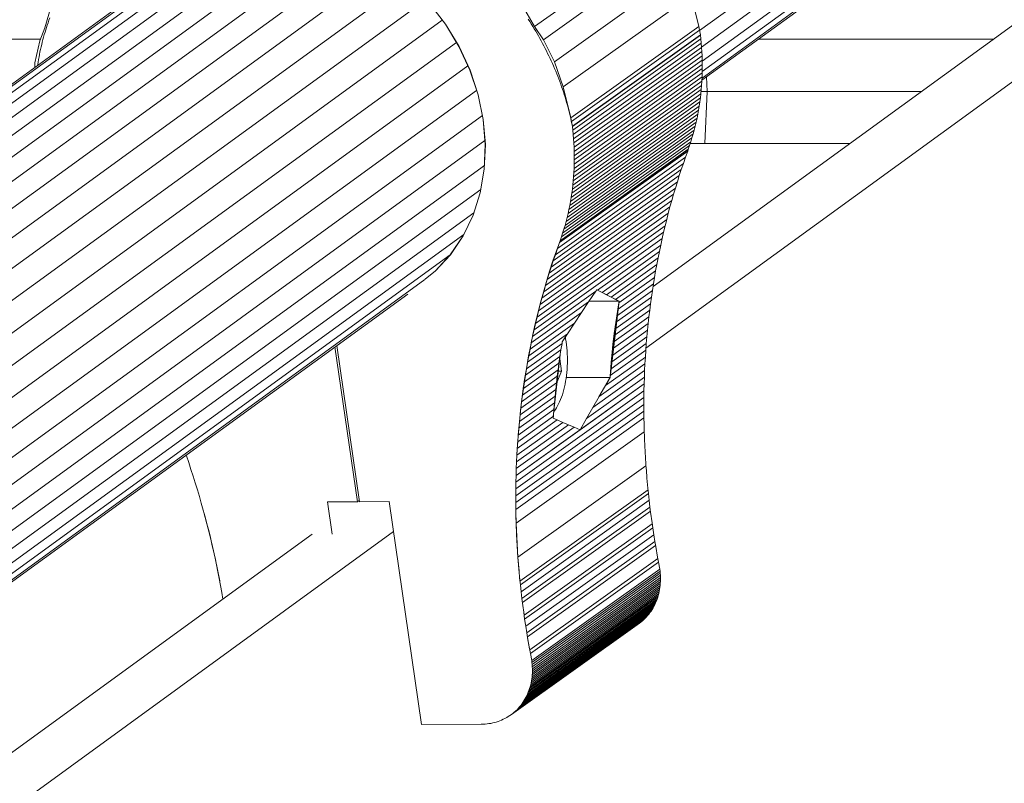
# Model space of a CAD drawing. Extents: x 76 to 11963, y -7594 to 5423.
# Drawn here: x 9155 to 9302, y -2311 to -2197 of the extents above; entities that cross this region are included whole.
import ezdxf

# ---------------------------------------------------------------- set-up
doc = ezdxf.new("R2010")
doc.units = 0
doc.header["$LTSCALE"] = 14.285714
doc.layers.add('mitat', color=7, linetype='Continuous', true_color=0x13a538)
doc.layers.add('valine', color=7, linetype='Continuous')
doc.styles.get("Standard").update_dxf_attribs({"font": 'arial.ttf', "height": 60})
doc.dimstyles.new('oma', dxfattribs={"dimtxt": 60, "dimasz": 100, "dimexe": 20, "dimexo": 20, "dimgap": 30, "dimtad": 0, "dimtih": 1, "dimtoh": 1, "dimdec": 0, "dimzin": 0, "dimdsep": 46, "dimtxsty": 'Standard', "dimcen": 0.09, "dimclrd": 256, "dimadec": 0, "dimazin": 0, "dimtfac": 1, "dimtdec": 0, "dimtofl": 0, "dimtmove": 0, "dimatfit": 3, "dimfxl": 0, "dimtolj": 1, "dimtzin": 0, "dimarcsym": 0})

# ---------------------------------------------------------------- blocks, each defined once
blk = doc.blocks.new('*D526')
at = {"layer": 'Defpoints', "color": 0, "transparency": 16777216}
for p in [(11961.9, 4443.34), (936.89, 407.41), (11961.9, -2424.96)]:
    blk.add_point(p, dxfattribs=at)
at = {"layer": 'mitat', "color": 0, "lineweight": -2, "transparency": 16777216}
for p, q in [((936.89, 427.41), (936.89, 4463.34)), ((11961.9, -2404.96), (11961.9, 4463.34))]:
    blk.add_line(p, q, dxfattribs=at)
at = {"layer": 'mitat', "color": 104, "lineweight": -2, "true_color": 0x13a538, "transparency": 16777216}
for p, q in [((1036.89, 4443.34), (6309.1, 4443.34)), ((11861.9, 4443.34), (6589.7, 4443.34))]:
    blk.add_line(p, q, dxfattribs=at)
at = {"layer": 'mitat', "color": 104, "true_color": 0x13a538, "transparency": 16777216}
for points in [[(1036.89, 4460), (1036.89, 4426.67), (936.89, 4443.34)], [(11861.9, 4460), (11861.9, 4426.67), (11961.9, 4443.34)]]:
    blk.add_solid(points, dxfattribs=at)
at = {"layer": 'mitat', "color": 0, "transparency": 16777216, "insert": (6449.4, 4443.34), "char_height": 60, "attachment_point": 5}
blk.add_mtext('\\A1;11025', dxfattribs=at)
blk = doc.blocks.new('*D528')
at = {"layer": 'Defpoints', "color": 0, "transparency": 16777216}
for p in [(9101.96, 2488.2), (11023.75, 2488.2), (3080.44, -5978.26)]:
    blk.add_point(p, dxfattribs=at)
at = {"layer": 'mitat', "color": 0, "lineweight": -2, "transparency": 16777216}
for p, q in [((9121.96, 2488.2), (11043.75, 2488.2)), ((3100.44, -5978.26), (11043.75, -5978.26))]:
    blk.add_line(p, q, dxfattribs=at)
at = {"layer": 'mitat', "color": 104, "lineweight": -2, "true_color": 0x13a538, "transparency": 16777216}
for p, q in [((11023.75, 2388.2), (11023.75, -1684.39)), ((11023.75, -5878.26), (11023.75, -1805.66))]:
    blk.add_line(p, q, dxfattribs=at)
at = {"layer": 'mitat', "color": 104, "true_color": 0x13a538, "transparency": 16777216}
for points in [[(11007.09, 2388.2), (11040.42, 2388.2), (11023.75, 2488.2)], [(11007.09, -5878.26), (11040.42, -5878.26), (11023.75, -5978.26)]]:
    blk.add_solid(points, dxfattribs=at)
at = {"layer": 'mitat', "color": 0, "transparency": 16777216, "insert": (11023.75, -1745.03), "char_height": 60, "attachment_point": 5}
blk.add_mtext('\\A1;8466', dxfattribs=at)
blk = doc.blocks.new('*D529')
at = {"layer": 'Defpoints', "color": 0, "transparency": 16777216}
for p in [(2637.42, 683.44), (10326.55, -3226.3), (10326.55, -7009.15)]:
    blk.add_point(p, dxfattribs=at)
at = {"layer": 'mitat', "color": 0, "lineweight": -2, "transparency": 16777216}
for p, q in [((2637.42, 663.44), (2637.42, -7029.15)), ((10326.55, -3246.3), (10326.55, -7029.15))]:
    blk.add_line(p, q, dxfattribs=at)
at = {"layer": 'mitat', "color": 104, "lineweight": -2, "true_color": 0x13a538, "transparency": 16777216}
for p, q in [((2737.42, -7009.15), (6362.58, -7009.15)), ((10226.55, -7009.15), (6601.39, -7009.15))]:
    blk.add_line(p, q, dxfattribs=at)
at = {"layer": 'mitat', "color": 104, "true_color": 0x13a538, "transparency": 16777216}
for points in [[(2737.42, -6992.49), (2737.42, -7025.82), (2637.42, -7009.15)], [(10226.55, -6992.49), (10226.55, -7025.82), (10326.55, -7009.15)]]:
    blk.add_solid(points, dxfattribs=at)
at = {"layer": 'mitat', "color": 0, "transparency": 16777216, "insert": (6481.99, -7009.15), "char_height": 60, "attachment_point": 5}
blk.add_mtext('\\A1;7689', dxfattribs=at)

msp = doc.modelspace()

# ---------------------------------------------------------------- linework, layer by layer
at = {"layer": 'valine', "lineweight": 18}
for p, q in [((9256.8, -2198.19), (9619.35, -1934.73)), ((9619.13, -1937.6), (9257.1, -2200.68)), ((9618.7, -1940.07), (9257.2, -2202.77)), ((9257.2, -2204.34), (9618.11, -1942.06)), ((9257.17, -2205.31), (9617.72, -1943.3)), ((9257.15, -2205.64), (9617.58, -1943.72)), ((9248.76, -2245.74), (9605.06, -1986.76)), ((9249.82, -2236.52), (9593.06, -1987.03)), ((9079.68, -2262.9), (9189.09, -2183.4)), ((9080.98, -2264.11), (9192.52, -2183.06)), ((9082.6, -2265.64), (9196.07, -2183.19)), ((9084.52, -2267.46), (9199.65, -2183.8)), ((9182.9, -2185.38), (9078.13, -2261.51)), ((9185.83, -2184.2), (9078.73, -2262.02)), ((9086.71, -2269.54), (9203.2, -2184.89)), ((9232.09, -2197.6), (9251.27, -2183.92)), ((9089.14, -2271.83), (9206.63, -2186.44)), ((9252.58, -2185.88), (9233.4, -2199.57)), ((9177.74, -2188.8), (9077.93, -2261.34)), ((9091.75, -2274.3), (9209.91, -2188.43)), ((9254.25, -2189.18), (9235.07, -2202.86)), ((9094.44, -2276.96), (9212.98, -2190.82)), ((9097.03, -2279.86), (9215.77, -2193.57)), ((9216.33, -2194.15), (9218.73, -2197.25)), ((9216.34, -2194.15), (9218.74, -2197.25)), ((9236.37, -2206.64), (9255.55, -2192.96)), ((9256.67, -2197.57), (9255.55, -2192.96)), ((9158.72, -2197.77), (9159.67, -2194.53)), ((9232.09, -2197.6), (9230.2, -2194.37)), ((9099.39, -2283.01), (9218.25, -2196.64)), ((9159.1, -2197.37), (9159.23, -2197.02)), ((9159.23, -2197.02), (9159.35, -2196.66)), ((9159.35, -2196.66), (9159.48, -2196.31)), ((9231.37, -2196.86), (9231.14, -2196.5)), ((9231.59, -2197.21), (9231.37, -2196.86)), ((9157.98, -2199.73), (9158.72, -2197.77)), ((9158.65, -2198.81), (9158.76, -2198.45)), ((9158.76, -2198.45), (9158.87, -2198.09)), ((9158.87, -2198.09), (9158.98, -2197.73)), ((9158.98, -2197.73), (9159.1, -2197.37)), ((9218.73, -2197.25), (9220.76, -2200.6)), ((9218.73, -2197.25), (9218.73, -2197.25)), ((9218.74, -2197.25), (9220.77, -2200.6)), ((9231.82, -2197.57), (9231.59, -2197.21)), ((9232.03, -2197.93), (9231.82, -2197.57)), ((9232.25, -2198.29), (9232.03, -2197.93)), ((9233.4, -2199.57), (9232.09, -2197.6)), ((9232.46, -2198.65), (9232.25, -2198.29)), ((9232.67, -2199.01), (9232.46, -2198.65)), ((9256.67, -2197.57), (9237.49, -2211.26)), ((9237.61, -2211.82), (9256.79, -2198.14)), ((9256.79, -2198.14), (9256.67, -2197.57)), ((9256.79, -2198.14), (9256.92, -2198.85)), ((9101.52, -2286.33), (9220.37, -2199.96)), ((9158.07, -2199.5), (9128.71, -2199.5)), ((9157.26, -2203.03), (9157.98, -2199.73)), ((9158.26, -2200.28), (9158.35, -2199.91)), ((9158.35, -2199.91), (9158.45, -2199.54)), ((9158.45, -2199.54), (9158.55, -2199.18)), ((9158.55, -2199.18), (9158.65, -2198.81)), ((9232.88, -2199.38), (9232.67, -2199.01)), ((9233.08, -2199.75), (9232.88, -2199.38)), ((9233.28, -2200.11), (9233.08, -2199.75)), ((9233.48, -2200.48), (9233.28, -2200.11)), ((9235.07, -2202.86), (9233.4, -2199.57)), ((9256.92, -2198.85), (9237.74, -2212.53)), ((9256.92, -2198.86), (9237.74, -2212.54)), ((9256.92, -2198.87), (9237.74, -2212.55)), ((9237.81, -2213.11), (9256.98, -2199.42)), ((9237.87, -2213.75), (9257.05, -2200.07)), ((9256.92, -2198.86), (9256.92, -2198.85)), ((9256.92, -2198.85), (9256.92, -2198.86)), ((9256.98, -2199.42), (9256.92, -2198.86)), ((9257.05, -2200.07), (9256.98, -2199.42)), ((9257.05, -2200.07), (9257.1, -2200.71)), ((9265.6, -2199.5), (9300.75, -2199.5)), ((9157.93, -2201.78), (9158, -2201.4)), ((9158, -2201.4), (9158.09, -2201.03)), ((9158.09, -2201.03), (9158.17, -2200.65)), ((9158.17, -2200.65), (9158.26, -2200.28)), ((9220.76, -2200.6), (9220.77, -2200.6)), ((9220.76, -2200.6), (9222.4, -2204.14)), ((9220.77, -2200.6), (9222.41, -2204.14)), ((9233.67, -2200.86), (9233.48, -2200.48)), ((9233.86, -2201.23), (9233.67, -2200.86)), ((9234.04, -2201.61), (9233.86, -2201.23)), ((9257.1, -2200.71), (9237.92, -2214.39)), ((9237.96, -2215.03), (9257.14, -2201.34)), ((9257.14, -2201.34), (9257.1, -2200.71)), ((9257.17, -2201.98), (9257.14, -2201.34)), ((9157.23, -2203.71), (9157.26, -2203.03)), ((9157.66, -2203.29), (9157.72, -2202.91)), ((9157.72, -2202.91), (9157.79, -2202.53)), ((9157.79, -2202.53), (9157.86, -2202.15)), ((9157.86, -2202.15), (9157.93, -2201.78)), ((9234.22, -2201.98), (9234.04, -2201.61)), ((9234.4, -2202.36), (9234.22, -2201.98)), ((9234.58, -2202.74), (9234.4, -2202.36)), ((9234.75, -2203.12), (9234.58, -2202.74)), ((9236.37, -2206.64), (9235.07, -2202.86)), ((9257.17, -2201.98), (9237.99, -2215.67)), ((9238.01, -2216.3), (9257.19, -2202.62)), ((9257.17, -2201.98), (9257.19, -2202.62)), ((9257.19, -2202.62), (9257.2, -2203.26)), ((9103.38, -2289.76), (9222.1, -2203.49)), ((9157.64, -2203.41), (9157.66, -2203.29)), ((9222.41, -2204.13), (9222.4, -2204.14)), ((9222.4, -2204.14), (9223.62, -2207.8)), ((9222.41, -2204.14), (9223.63, -2207.8)), ((9234.92, -2203.5), (9234.75, -2203.12)), ((9235.08, -2203.89), (9234.92, -2203.5)), ((9235.24, -2204.27), (9235.08, -2203.89)), ((9235.4, -2204.66), (9235.24, -2204.27)), ((9238.02, -2216.94), (9257.2, -2203.26)), ((9238.02, -2218.21), (9257.19, -2204.52)), ((9257.2, -2203.89), (9238.03, -2217.57)), ((9257.17, -2205.15), (9257.19, -2204.52)), ((9257.2, -2203.89), (9257.19, -2204.52)), ((9257.2, -2203.89), (9257.2, -2203.26)), ((9235.55, -2205.04), (9235.4, -2204.66)), ((9235.7, -2205.43), (9235.55, -2205.04)), ((9235.84, -2205.82), (9235.7, -2205.43)), ((9235.99, -2206.21), (9235.84, -2205.82)), ((9237.96, -2219.47), (9257.14, -2205.78)), ((9238, -2218.84), (9257.17, -2205.15)), ((9257.1, -2206.41), (9257.14, -2205.78)), ((9257.17, -2205.15), (9257.14, -2205.78)), ((9257.85, -2205.13), (9257.95, -2207.3)), ((9223.4, -2207.15), (9105.07, -2293.15)), ((9236.13, -2206.6), (9235.99, -2206.21)), ((9236.26, -2206.99), (9236.13, -2206.6)), ((9236.39, -2207.39), (9236.26, -2206.99)), ((9237.49, -2211.26), (9236.37, -2206.64)), ((9236.52, -2207.78), (9236.39, -2207.39)), ((9237.87, -2220.72), (9257.05, -2207.03)), ((9237.92, -2220.09), (9257.1, -2206.41)), ((9257.05, -2207.03), (9256.99, -2207.65)), ((9257.03, -2207.3), (9290.03, -2207.3)), ((9257.1, -2206.41), (9257.05, -2207.03)), ((9257.95, -2207.3), (9257.58, -2215.09)), ((9223.62, -2207.8), (9224.39, -2211.53)), ((9223.63, -2207.8), (9223.62, -2207.8)), ((9223.63, -2207.8), (9224.4, -2211.53)), ((9236.64, -2208.17), (9236.52, -2207.78)), ((9236.76, -2208.57), (9236.64, -2208.17)), ((9236.88, -2208.97), (9236.76, -2208.57)), ((9236.99, -2209.36), (9236.88, -2208.97)), ((9256.84, -2208.89), (9237.66, -2222.57)), ((9237.74, -2221.96), (9256.92, -2208.27)), ((9256.99, -2207.65), (9237.81, -2221.34)), ((9256.74, -2209.5), (9256.84, -2208.89)), ((9256.92, -2208.27), (9256.84, -2208.89)), ((9256.99, -2207.65), (9256.92, -2208.27)), ((9237.1, -2209.76), (9236.99, -2209.36)), ((9237.2, -2210.16), (9237.1, -2209.76)), ((9237.3, -2210.55), (9237.2, -2210.16)), ((9237.46, -2223.79), (9256.64, -2210.11)), ((9237.57, -2223.18), (9256.74, -2209.5)), ((9256.53, -2210.71), (9256.64, -2210.11)), ((9256.64, -2210.11), (9256.74, -2209.5)), ((9106.67, -2296.35), (9224.26, -2210.91)), ((9224.39, -2211.53), (9224.4, -2211.53)), ((9224.39, -2211.53), (9224.7, -2215.27)), ((9224.4, -2211.53), (9224.71, -2215.27)), ((9256.27, -2211.91), (9237.1, -2225.6)), ((9237.23, -2225), (9256.41, -2211.32)), ((9237.4, -2210.95), (9237.3, -2210.55)), ((9237.35, -2224.4), (9256.53, -2210.71)), ((9237.49, -2211.35), (9237.4, -2210.95)), ((9237.61, -2211.82), (9237.49, -2211.26)), ((9237.58, -2211.75), (9237.49, -2211.35)), ((9237.66, -2212.15), (9237.58, -2211.75)), ((9237.74, -2212.53), (9237.61, -2211.82)), ((9256.27, -2211.91), (9256.13, -2212.51)), ((9256.27, -2211.91), (9256.41, -2211.32)), ((9256.53, -2210.71), (9256.41, -2211.32)), ((9236.8, -2226.78), (9255.98, -2213.1)), ((9236.95, -2226.19), (9256.13, -2212.51)), ((9237.74, -2212.55), (9237.66, -2212.15)), ((9237.81, -2213.11), (9237.74, -2212.53)), ((9237.74, -2212.54), (9237.81, -2213.11)), ((9237.75, -2212.62), (9237.75, -2212.62)), ((9237.87, -2213.75), (9237.81, -2213.11)), ((9255.82, -2213.68), (9255.98, -2213.1)), ((9256.13, -2212.51), (9255.98, -2213.1)), ((9108.16, -2299.33), (9224.65, -2214.68)), ((9236.28, -2228.52), (9255.46, -2214.84)), ((9236.47, -2227.95), (9255.64, -2214.26)), ((9255.82, -2213.68), (9236.64, -2227.37)), ((9237.92, -2214.39), (9237.87, -2213.75)), ((9237.96, -2215.03), (9237.92, -2214.39)), ((9255.27, -2215.41), (9255.46, -2214.84)), ((9255.46, -2214.84), (9255.64, -2214.26)), ((9255.64, -2214.26), (9255.82, -2213.68)), ((9224.71, -2215.27), (9224.55, -2218.93)), ((9224.7, -2215.27), (9224.55, -2218.93)), ((9224.7, -2215.27), (9224.71, -2215.26)), ((9235.83, -2229.94), (9255.01, -2216.26)), ((9235.89, -2229.66), (9255.07, -2215.98)), ((9255.1, -2216.03), (9235.92, -2229.71)), ((9236.09, -2229.1), (9255.27, -2215.41)), ((9237.99, -2215.67), (9237.96, -2215.03)), ((9238.01, -2216.3), (9237.99, -2215.67)), ((9238.02, -2216.94), (9238.01, -2216.3)), ((9254.68, -2217.17), (9255.01, -2216.26)), ((9255.01, -2216.26), (9255.1, -2216.03)), ((9255.07, -2215.98), (9255.03, -2216.07)), ((9255.05, -2216.06), (9255.07, -2215.98)), ((9255.27, -2215.41), (9255.07, -2215.98)), ((9255.38, -2215.09), (9279.3, -2215.09)), ((9235.5, -2230.85), (9254.68, -2217.17)), ((9238.03, -2217.57), (9238.02, -2216.94)), ((9238.02, -2218.21), (9238.03, -2217.57)), ((9254.36, -2218.08), (9254.68, -2217.17)), ((9109.51, -2302.01), (9224.57, -2218.4)), ((9224.55, -2218.93), (9223.93, -2222.48)), ((9224.55, -2218.93), (9223.94, -2222.48)), ((9224.55, -2218.93), (9224.56, -2218.93)), ((9254.05, -2219), (9234.88, -2232.68)), ((9254.36, -2218.08), (9235.19, -2231.77)), ((9237.96, -2219.47), (9238, -2218.84)), ((9238, -2218.84), (9238.02, -2218.21)), ((9253.75, -2219.92), (9254.05, -2219)), ((9254.05, -2219), (9254.36, -2218.08)), ((9253.75, -2219.92), (9234.57, -2233.61)), ((9237.81, -2221.34), (9237.87, -2220.72)), ((9237.87, -2220.72), (9237.92, -2220.09)), ((9237.92, -2220.09), (9237.96, -2219.47)), ((9253.75, -2219.92), (9253.46, -2220.85)), ((9110.69, -2304.37), (9224.01, -2222.02)), ((9233.99, -2235.46), (9253.17, -2221.78)), ((9234.28, -2234.53), (9253.46, -2220.85)), ((9237.66, -2222.57), (9237.74, -2221.96)), ((9237.74, -2221.96), (9237.81, -2221.34)), ((9252.89, -2222.71), (9253.17, -2221.78)), ((9253.17, -2221.78), (9253.46, -2220.85)), ((9223.93, -2222.48), (9222.86, -2225.83)), ((9223.94, -2222.48), (9222.87, -2225.83)), ((9223.94, -2222.47), (9223.93, -2222.48)), ((9233.45, -2237.33), (9252.63, -2223.65)), ((9233.72, -2236.39), (9252.89, -2222.71)), ((9237.46, -2223.79), (9237.57, -2223.18)), ((9237.57, -2223.18), (9237.66, -2222.57)), ((9252.36, -2224.59), (9252.63, -2223.65)), ((9252.63, -2223.65), (9252.89, -2222.71)), ((9252.36, -2224.59), (9233.19, -2238.27)), ((9237.1, -2225.6), (9237.23, -2225)), ((9237.23, -2225), (9237.35, -2224.4)), ((9237.35, -2224.4), (9237.46, -2223.79)), ((9252.11, -2225.53), (9252.36, -2224.59)), ((9222.98, -2225.48), (9111.58, -2306.43)), ((9222.87, -2225.83), (9221.37, -2228.94)), ((9222.86, -2225.83), (9221.37, -2228.94)), ((9222.88, -2225.82), (9222.86, -2225.83)), ((9251.87, -2226.48), (9232.69, -2240.16)), ((9232.93, -2239.22), (9252.11, -2225.53)), ((9236.8, -2226.78), (9236.95, -2226.19)), ((9236.95, -2226.19), (9237.1, -2225.6)), ((9251.63, -2227.43), (9251.87, -2226.48)), ((9252.11, -2225.53), (9251.87, -2226.48)), ((9251.63, -2227.43), (9232.45, -2241.11)), ((9236.28, -2228.52), (9236.47, -2227.95)), ((9236.47, -2227.95), (9236.64, -2227.37)), ((9236.64, -2227.37), (9236.8, -2226.78)), ((9251.4, -2228.39), (9251.63, -2227.43)), ((9112.18, -2308.15), (9221.47, -2228.73)), ((9221.37, -2228.94), (9219.46, -2231.76)), ((9221.37, -2228.94), (9219.47, -2231.76)), ((9221.37, -2228.94), (9221.38, -2228.94)), ((9251.18, -2229.34), (9232, -2243.03)), ((9232.22, -2242.07), (9251.4, -2228.39)), ((9235.89, -2229.66), (9236.09, -2229.1)), ((9236.09, -2229.1), (9236.28, -2228.52)), ((9250.97, -2230.31), (9251.18, -2229.34)), ((9251.4, -2228.39), (9251.18, -2229.34)), ((9235.19, -2231.77), (9235.5, -2230.85)), ((9235.35, -2231.18), (9235.89, -2229.66)), ((9235.5, -2230.85), (9235.83, -2229.94)), ((9235.83, -2229.94), (9235.89, -2229.66)), ((9235.92, -2229.71), (9235.83, -2229.94)), ((9250.97, -2230.31), (9241.52, -2237.05)), ((9250.77, -2231.27), (9250.97, -2230.31)), ((9112.52, -2309.47), (9219.46, -2231.76)), ((9219.46, -2231.76), (9217.18, -2234.23)), ((9219.47, -2231.76), (9217.19, -2234.23)), ((9219.48, -2231.75), (9219.46, -2231.76)), ((9234.83, -2232.7), (9235.35, -2231.18)), ((9234.88, -2232.68), (9235.19, -2231.77)), ((9250.77, -2231.27), (9242.18, -2237.4)), ((9250.57, -2232.24), (9242.85, -2237.75)), ((9250.39, -2233.21), (9250.57, -2232.24)), ((9250.57, -2232.24), (9250.77, -2231.27)), ((9234.28, -2234.53), (9234.57, -2233.61)), ((9234.33, -2234.24), (9234.83, -2232.7)), ((9234.57, -2233.61), (9234.88, -2232.68)), ((9243.53, -2238.1), (9250.39, -2233.21)), ((9250.21, -2234.18), (9250.39, -2233.21)), ((9112.72, -2310.28), (9215.64, -2235.49)), ((9217.19, -2234.23), (9215.7, -2235.41)), ((9217.18, -2234.23), (9215.72, -2235.39)), ((9217.2, -2234.21), (9217.18, -2234.23)), ((9233.72, -2236.39), (9233.99, -2235.46)), ((9233.86, -2235.79), (9234.33, -2234.24)), ((9233.99, -2235.46), (9234.28, -2234.53)), ((9244.22, -2238.45), (9250.21, -2234.18)), ((9250.04, -2235.16), (9244.71, -2238.96)), ((9249.88, -2236.14), (9250.04, -2235.16)), ((9250.04, -2235.16), (9250.21, -2234.18)), ((9233.41, -2237.35), (9233.86, -2235.79)), ((9233.45, -2237.33), (9233.72, -2236.39)), ((9244.6, -2239.91), (9249.88, -2236.14)), ((9249.73, -2237.12), (9249.88, -2236.14)), ((9112.78, -2310.55), (9213.08, -2237.67)), ((9241.25, -2237.24), (9231.79, -2243.99)), ((9232.93, -2239.22), (9233.19, -2238.27)), ((9232.98, -2238.92), (9233.41, -2237.35)), ((9233.19, -2238.27), (9233.45, -2237.33)), ((9240.18, -2238.83), (9241.25, -2237.24)), ((9241.42, -2237), (9241.25, -2237.24)), ((9242.39, -2237.52), (9241.41, -2237)), ((9241.41, -2237), (9244.74, -2238.72)), ((9241.52, -2237.05), (9241.42, -2237)), ((9241.52, -2237.05), (9242.18, -2237.4)), ((9242.18, -2237.4), (9242.85, -2237.75)), ((9242.39, -2237.52), (9243.53, -2238.11)), ((9242.85, -2237.75), (9243.53, -2238.1)), ((9243.53, -2238.1), (9244.22, -2238.45)), ((9243.53, -2238.11), (9244.69, -2238.7)), ((9244.22, -2238.45), (9244.76, -2238.72)), ((9249.58, -2238.11), (9244.37, -2241.83)), ((9244.48, -2240.86), (9249.73, -2237.12)), ((9249.45, -2239.1), (9249.58, -2238.11)), ((9249.58, -2238.11), (9249.73, -2237.12)), ((9231.59, -2244.95), (9240.18, -2238.83)), ((9232.58, -2240.5), (9232.98, -2238.92)), ((9232.69, -2240.16), (9232.93, -2239.22)), ((9239.12, -2240.41), (9240.18, -2238.83)), ((9240.24, -2238.73), (9244.74, -2238.72)), ((9244.74, -2238.72), (9243.38, -2250.16)), ((9249.45, -2239.1), (9244.25, -2242.8)), ((9244.74, -2238.72), (9244.48, -2240.29)), ((9244.71, -2238.96), (9244.55, -2239.94)), ((9244.69, -2238.7), (9244.7, -2238.69)), ((9244.69, -2238.7), (9244.74, -2238.72)), ((9244.76, -2238.72), (9244.71, -2238.96)), ((9249.32, -2240.09), (9249.45, -2239.1)), ((9231.4, -2245.92), (9239.12, -2240.41)), ((9232.19, -2242.09), (9232.58, -2240.5)), ((9232.22, -2242.07), (9232.45, -2241.11)), ((9232.45, -2241.11), (9232.69, -2240.16)), ((9238.07, -2242), (9239.12, -2240.41)), ((9244.02, -2244.78), (9249.2, -2241.08)), ((9249.32, -2240.09), (9244.14, -2243.78)), ((9244.48, -2240.29), (9244.24, -2241.93)), ((9244.4, -2240.92), (9244.26, -2241.91)), ((9244.55, -2239.94), (9244.4, -2240.92)), ((9249.09, -2242.07), (9249.2, -2241.08)), ((9249.2, -2241.08), (9249.32, -2240.09)), ((9238.07, -2242), (9231.21, -2246.89)), ((9231.83, -2243.69), (9232.19, -2242.09)), ((9232, -2243.03), (9232.22, -2242.07)), ((9237.02, -2243.6), (9238.07, -2242)), ((9249.09, -2242.07), (9243.9, -2245.78)), ((9244.24, -2241.93), (9244.02, -2243.58)), ((9244.26, -2241.91), (9244.12, -2242.9)), ((9248.99, -2243.07), (9249.09, -2242.07)), ((9231.03, -2247.87), (9237.02, -2243.6)), ((9231.5, -2245.3), (9231.83, -2243.69)), ((9231.59, -2244.95), (9231.79, -2243.99)), ((9231.79, -2243.99), (9232, -2243.03)), ((9236.23, -2244.8), (9237.02, -2243.6)), ((9236.73, -2244.37), (9236.69, -2244.1)), ((9243.66, -2247.81), (9248.9, -2244.07)), ((9248.99, -2243.07), (9243.78, -2246.79)), ((9244.02, -2243.58), (9243.82, -2245.23)), ((9243.99, -2243.89), (9243.88, -2244.88)), ((9244.12, -2242.9), (9243.99, -2243.89)), ((9248.81, -2245.07), (9248.9, -2244.07)), ((9248.9, -2244.07), (9248.99, -2243.07)), ((9202.18, -2245.58), (9205.54, -2268.75)), ((9205.85, -2268.75), (9202.47, -2245.38)), ((9236.19, -2245.04), (9230.86, -2248.84)), ((9231.5, -2245.3), (9231.19, -2246.91)), ((9231.59, -2244.95), (9231.4, -2245.92)), ((9236.03, -2246.02), (9236.19, -2245.04)), ((9236.19, -2245.04), (9236.23, -2244.8)), ((9236.8, -2244.8), (9236.73, -2244.37)), ((9236.8, -2244.8), (9236.86, -2245.25)), ((9236.86, -2245.25), (9236.91, -2245.7)), ((9236.91, -2245.7), (9236.95, -2246.16)), ((9243.54, -2248.84), (9248.81, -2245.07)), ((9243.82, -2245.23), (9243.65, -2246.89)), ((9243.88, -2244.88), (9243.77, -2245.87)), ((9248.74, -2246.08), (9248.81, -2245.07)), ((9235.88, -2247), (9230.55, -2250.81)), ((9236.03, -2246.02), (9230.7, -2249.82)), ((9231.19, -2246.91), (9230.9, -2248.54)), ((9231.21, -2246.89), (9231.03, -2247.87)), ((9231.21, -2246.89), (9231.4, -2245.92)), ((9234.88, -2256.05), (9235.91, -2246.76)), ((9235.73, -2247.99), (9235.88, -2247)), ((9235.88, -2247), (9236.03, -2246.02)), ((9236.97, -2246.62), (9236.95, -2246.16)), ((9236.99, -2247.08), (9236.97, -2246.62)), ((9237, -2247.54), (9236.99, -2247.08)), ((9248.67, -2247.08), (9242.7, -2251.35)), ((9243.42, -2249.87), (9248.74, -2246.08)), ((9243.65, -2246.89), (9243.5, -2248.56)), ((9243.66, -2246.87), (9243.57, -2247.87)), ((9243.77, -2245.87), (9243.66, -2246.87)), ((9248.61, -2248.09), (9248.67, -2247.08)), ((9248.67, -2247.08), (9248.74, -2246.08)), ((9235.73, -2247.99), (9230.41, -2251.79)), ((9230.9, -2248.54), (9230.63, -2250.17)), ((9231.03, -2247.87), (9230.86, -2248.84)), ((9235.6, -2248.98), (9235.73, -2247.99)), ((9235.85, -2247.34), (9236.12, -2249.22)), ((9236.97, -2248.47), (9236.95, -2248.93)), ((9236.97, -2248.47), (9236.99, -2248.01)), ((9237, -2247.54), (9236.99, -2248.01)), ((9241.74, -2253), (9248.61, -2248.09)), ((9243.5, -2248.56), (9243.38, -2250.16)), ((9243.57, -2247.87), (9243.49, -2248.87)), ((9248.56, -2249.1), (9248.61, -2248.09)), ((9230.14, -2253.77), (9235.47, -2249.97)), ((9230.27, -2252.78), (9235.6, -2248.98)), ((9230.63, -2250.17), (9230.39, -2251.81)), ((9230.55, -2250.81), (9230.7, -2249.82)), ((9230.86, -2248.84), (9230.7, -2249.82)), ((9235.35, -2250.96), (9235.47, -2249.97)), ((9236.12, -2249.22), (9235.46, -2250.82)), ((9235.47, -2249.97), (9235.6, -2248.98)), ((9235.64, -2249.22), (9236.12, -2249.22)), ((9236.8, -2250.28), (9236.86, -2249.83)), ((9243.38, -2250.16), (9236.81, -2250.17)), ((9236.91, -2249.38), (9236.86, -2249.83)), ((9236.91, -2249.38), (9236.95, -2248.93)), ((9239.84, -2256.31), (9248.52, -2250.11)), ((9248.56, -2249.1), (9240.78, -2254.65)), ((9243.38, -2250.16), (9241.71, -2253.02)), ((9243.39, -2250.16), (9242.7, -2251.35)), ((9243.38, -2250.16), (9243.32, -2250.27)), ((9243.41, -2249.88), (9243.39, -2250.16)), ((9243.49, -2248.87), (9243.41, -2249.88)), ((9248.52, -2250.11), (9248.49, -2251.12)), ((9248.52, -2250.11), (9248.56, -2249.1)), ((9229.31, -2264.81), (9248.49, -2251.12)), ((9235.35, -2250.96), (9230.02, -2254.76)), ((9230.41, -2251.79), (9230.55, -2250.81)), ((9235.24, -2251.96), (9235.35, -2250.96)), ((9236.56, -2251.56), (9236.46, -2251.96)), ((9236.56, -2251.56), (9236.65, -2251.14)), ((9236.65, -2251.14), (9236.73, -2250.71)), ((9236.73, -2250.71), (9236.8, -2250.28)), ((9248.49, -2251.12), (9238.9, -2257.97)), ((9243.32, -2250.27), (9241.71, -2253.02)), ((9242.7, -2251.35), (9241.74, -2253)), ((9243.33, -2250.26), (9243.32, -2250.27)), ((9248.46, -2252.14), (9248.49, -2251.12)), ((9229.27, -2266.84), (9248.45, -2253.16)), ((9248.46, -2252.14), (9229.29, -2265.82)), ((9235.14, -2252.95), (9229.81, -2256.75)), ((9229.91, -2255.76), (9235.24, -2251.96)), ((9230.27, -2252.78), (9230.14, -2253.77)), ((9230.39, -2251.81), (9230.17, -2253.46)), ((9230.27, -2252.78), (9230.41, -2251.79)), ((9235.05, -2253.95), (9235.14, -2252.95)), ((9235.14, -2252.95), (9235.24, -2251.96)), ((9236.11, -2253.11), (9235.97, -2253.46)), ((9236.11, -2253.11), (9236.24, -2252.74)), ((9236.24, -2252.74), (9236.35, -2252.36)), ((9236.35, -2252.36), (9236.46, -2251.96)), ((9241.74, -2253), (9240.78, -2254.65)), ((9241.71, -2253.02), (9241.73, -2253.02)), ((9241.71, -2253.02), (9241.72, -2253.02)), ((9248.45, -2253.16), (9248.44, -2254.17)), ((9248.46, -2252.14), (9248.45, -2253.16)), ((9229.26, -2267.86), (9248.44, -2254.17)), ((9235.05, -2253.95), (9229.72, -2257.75)), ((9230.17, -2253.46), (9229.97, -2255.11)), ((9230.02, -2254.76), (9230.14, -2253.77)), ((9234.96, -2254.96), (9235.05, -2253.95)), ((9235.52, -2254.41), (9235.36, -2254.69)), ((9235.68, -2254.11), (9235.52, -2254.41)), ((9235.83, -2253.79), (9235.68, -2254.11)), ((9235.83, -2253.79), (9235.97, -2253.46)), ((9240.78, -2254.65), (9239.84, -2256.31)), ((9248.44, -2254.17), (9248.44, -2255.19)), ((9229.26, -2268.88), (9248.44, -2255.19)), ((9234.89, -2255.96), (9229.56, -2259.76)), ((9234.96, -2254.96), (9229.64, -2258.76)), ((9229.97, -2255.11), (9229.8, -2256.77)), ((9229.81, -2256.75), (9229.91, -2255.76)), ((9230.02, -2254.76), (9229.91, -2255.76)), ((9234.87, -2256.24), (9234.89, -2255.96)), ((9234.89, -2255.96), (9234.96, -2254.96)), ((9234.97, -2255.23), (9235.01, -2255.19)), ((9235.19, -2254.95), (9235.01, -2255.19)), ((9235.19, -2254.95), (9235.36, -2254.69)), ((9248.45, -2256.21), (9248.44, -2255.19)), ((9229.27, -2269.9), (9248.45, -2256.21)), ((9229.34, -2263.79), (9238.03, -2257.6)), ((9237.16, -2257.23), (9229.38, -2262.78)), ((9229.43, -2261.77), (9236.31, -2256.87)), ((9235.47, -2256.5), (9229.49, -2260.77)), ((9229.8, -2256.77), (9229.65, -2258.44)), ((9229.81, -2256.75), (9229.72, -2257.75)), ((9235.47, -2256.5), (9234.87, -2256.24)), ((9236.31, -2256.87), (9235.47, -2256.5)), ((9237.16, -2257.23), (9236.31, -2256.87)), ((9237.16, -2257.23), (9238.03, -2257.6)), ((9238.03, -2257.6), (9238.9, -2257.97)), ((9239.84, -2256.31), (9238.9, -2257.97)), ((9248.47, -2257.15), (9248.45, -2256.21)), ((9248.47, -2257.15), (9248.48, -2257.45)), ((9248.48, -2257.45), (9248.5, -2258.26)), ((9238.9, -2257.97), (9229.31, -2264.81)), ((9229.32, -2271.94), (9248.5, -2258.26)), ((9229.65, -2258.44), (9229.53, -2260.11)), ((9229.64, -2258.76), (9229.56, -2259.76)), ((9229.72, -2257.75), (9229.64, -2258.76)), ((9248.5, -2258.26), (9248.52, -2258.89)), ((9248.52, -2258.89), (9248.54, -2259.52)), ((9229.53, -2260.11), (9229.43, -2261.79)), ((9229.56, -2259.76), (9229.49, -2260.77)), ((9248.57, -2260.24), (9248.54, -2259.52)), ((9248.57, -2260.24), (9248.64, -2261.45)), ((9248.58, -2260.31), (9248.63, -2261.33)), ((9179.95, -2261.88), (9179.91, -2261.77)), ((9179.91, -2261.77), (9179.96, -2261.9)), ((9179.95, -2261.88), (9180.29, -2262.89)), ((9229.38, -2262.78), (9229.43, -2261.77)), ((9229.43, -2261.77), (9229.49, -2260.77)), ((9248.64, -2261.45), (9248.67, -2262.01)), ((9248.67, -2262.01), (9248.75, -2263.21)), ((9180.29, -2262.89), (9180.62, -2263.9)), ((9229.34, -2263.79), (9229.38, -2262.78)), ((9248.76, -2263.39), (9229.58, -2277.07)), ((9248.76, -2263.39), (9248.75, -2263.21)), ((9248.78, -2263.57), (9248.76, -2263.39)), ((9180.95, -2264.92), (9180.62, -2263.9)), ((9181.27, -2265.93), (9180.95, -2264.92)), ((9229.29, -2265.82), (9229.31, -2264.81)), ((9229.31, -2264.81), (9229.34, -2263.79)), ((9230.76, -2263.77), (9230.76, -2263.77)), ((9248.78, -2263.57), (9248.88, -2264.9)), ((9248.88, -2264.9), (9248.91, -2265.24)), ((9181.58, -2266.95), (9181.27, -2265.93)), ((9229.27, -2266.84), (9229.29, -2265.82)), ((9248.91, -2265.24), (9249.05, -2266.72)), ((9181.88, -2267.96), (9181.58, -2266.95)), ((9229.26, -2267.86), (9229.27, -2266.84)), ((9229.26, -2268.88), (9229.26, -2267.86)), ((9229.89, -2280.66), (9249.07, -2266.97)), ((9249.13, -2267.5), (9229.95, -2281.19)), ((9249.13, -2267.5), (9249.05, -2266.72)), ((9249.24, -2268.53), (9249.13, -2267.5)), ((9182.17, -2268.98), (9181.88, -2267.96)), ((9182.46, -2270), (9182.17, -2268.98)), ((9205.54, -2268.75), (9201.07, -2268.76)), ((9201.07, -2268.76), (9201.77, -2273.62)), ((9205.82, -2268.55), (9205.54, -2268.75)), ((9205.85, -2268.75), (9210.32, -2268.74)), ((9210.32, -2268.74), (9215.15, -2302.09)), ((9229.27, -2269.9), (9229.26, -2268.88)), ((9249.24, -2268.53), (9230.06, -2282.22)), ((9249.36, -2269.56), (9249.24, -2268.53)), ((9182.74, -2271.02), (9182.46, -2270)), ((9183.01, -2272.06), (9182.56, -2270.35)), ((9229.29, -2270.92), (9229.27, -2269.9)), ((9229.32, -2271.95), (9229.28, -2270.25)), ((9230.18, -2283.25), (9249.36, -2269.56)), ((9249.43, -2270.16), (9230.25, -2283.84)), ((9249.45, -2270.32), (9249.36, -2269.56)), ((9249.45, -2270.32), (9249.67, -2271.91)), ((9183, -2272.04), (9182.74, -2271.02)), ((9183.27, -2273.07), (9183, -2272.04)), ((9183.44, -2273.76), (9183.01, -2272.06)), ((9229.32, -2271.94), (9229.29, -2270.92)), ((9229.29, -2270.92), (9229.29, -2270.92)), ((9229.35, -2272.97), (9229.32, -2271.94)), ((9229.38, -2273.66), (9229.32, -2271.95)), ((9230.51, -2285.74), (9249.69, -2272.06)), ((9249.67, -2271.91), (9249.77, -2272.65)), ((9134, -2320.7), (9198.78, -2273.62)), ((9210.97, -2273.21), (9145.63, -2320.7)), ((9183.52, -2274.09), (9183.27, -2273.07)), ((9183.85, -2275.47), (9183.44, -2273.76)), ((9229.35, -2272.97), (9229.36, -2272.96)), ((9229.4, -2273.99), (9229.35, -2272.97)), ((9229.47, -2275.37), (9229.38, -2273.66)), ((9230.59, -2286.34), (9249.77, -2272.65)), ((9230.75, -2287.37), (9249.93, -2273.69)), ((9249.77, -2272.65), (9249.93, -2273.69)), ((9250.09, -2274.72), (9249.93, -2273.69)), ((9183.76, -2275.12), (9183.52, -2274.09)), ((9184, -2276.14), (9183.76, -2275.12)), ((9229.45, -2275.02), (9229.4, -2273.99)), ((9229.4, -2273.99), (9229.4, -2273.99)), ((9229.51, -2276.04), (9229.45, -2275.02)), ((9229.45, -2275.02), (9229.45, -2275.02)), ((9230.91, -2288.4), (9250.09, -2274.72)), ((9250.19, -2275.3), (9231.01, -2288.99)), ((9250.09, -2274.72), (9250.22, -2275.47)), ((9184.23, -2277.18), (9183.85, -2275.47)), ((9184.23, -2277.17), (9184, -2276.14)), ((9229.58, -2277.08), (9229.47, -2275.37)), ((9229.58, -2277.07), (9229.51, -2276.04)), ((9229.51, -2276.04), (9229.51, -2276.04)), ((9250.22, -2275.47), (9250.49, -2277.03)), ((9184.45, -2278.2), (9184.23, -2277.17)), ((9184.59, -2278.89), (9184.23, -2277.18)), ((9184.66, -2279.23), (9184.45, -2278.2)), ((9229.66, -2278.1), (9229.58, -2277.07)), ((9229.72, -2278.79), (9229.58, -2277.08)), ((9229.75, -2279.13), (9229.66, -2278.1)), ((9229.66, -2278.1), (9229.66, -2278.1)), ((9250.53, -2277.26), (9231.35, -2290.94)), ((9250.63, -2277.81), (9231.45, -2291.49)), ((9250.63, -2277.81), (9250.49, -2277.03)), ((9250.63, -2277.81), (9250.83, -2278.84)), ((9184.93, -2280.61), (9184.59, -2278.89)), ((9184.86, -2280.26), (9184.66, -2279.23)), ((9229.88, -2280.51), (9229.72, -2278.79)), ((9229.84, -2280.16), (9229.75, -2279.13)), ((9229.75, -2279.13), (9229.75, -2279.13)), ((9250.83, -2278.84), (9231.65, -2292.52)), ((9231.69, -2292.83), (9250.87, -2279.15)), ((9231.72, -2293.14), (9250.9, -2279.46)), ((9250.87, -2279.15), (9250.83, -2278.84)), ((9250.9, -2279.46), (9250.87, -2279.15)), ((9250.9, -2279.46), (9250.92, -2279.77)), ((9185.05, -2281.29), (9184.86, -2280.26)), ((9229.95, -2281.19), (9229.84, -2280.16)), ((9229.84, -2280.16), (9229.84, -2280.16)), ((9230.06, -2282.22), (9229.95, -2281.19)), ((9250.91, -2281), (9231.73, -2294.68)), ((9250.92, -2279.77), (9231.74, -2293.45)), ((9231.75, -2293.76), (9250.93, -2280.08)), ((9250.93, -2280.39), (9231.75, -2294.07)), ((9250.93, -2280.69), (9231.75, -2294.38)), ((9250.91, -2281), (9250.88, -2281.3)), ((9250.93, -2280.69), (9250.91, -2281)), ((9250.92, -2279.77), (9250.93, -2280.08)), ((9250.93, -2280.08), (9250.93, -2280.39)), ((9250.93, -2280.69), (9250.93, -2280.39)), ((9185.24, -2282.32), (9185.05, -2281.29)), ((9185.41, -2283.33), (9185.24, -2282.32)), ((9230.18, -2283.25), (9230.06, -2282.22)), ((9231.5, -2296.17), (9250.68, -2282.48)), ((9231.56, -2295.88), (9250.74, -2282.19)), ((9231.62, -2295.58), (9250.8, -2281.9)), ((9250.84, -2281.6), (9231.66, -2295.29)), ((9250.88, -2281.3), (9231.7, -2294.99)), ((9250.68, -2282.48), (9250.6, -2282.77)), ((9250.74, -2282.19), (9250.68, -2282.48)), ((9250.74, -2282.19), (9250.8, -2281.9)), ((9250.8, -2281.9), (9250.84, -2281.6)), ((9250.84, -2281.6), (9250.88, -2281.3)), ((9230.31, -2284.28), (9230.18, -2283.25)), ((9230.5, -2285.66), (9230.27, -2283.94)), ((9250.09, -2284.13), (9230.91, -2297.82)), ((9231.03, -2297.55), (9250.21, -2283.87)), ((9231.14, -2297.29), (9250.32, -2283.6)), ((9231.24, -2297.01), (9250.42, -2283.33)), ((9231.34, -2296.73), (9250.52, -2283.05)), ((9250.6, -2282.77), (9231.42, -2296.45)), ((9249.96, -2284.39), (9250.09, -2284.13)), ((9250.09, -2284.13), (9250.21, -2283.87)), ((9250.32, -2283.6), (9250.21, -2283.87)), ((9250.42, -2283.33), (9250.32, -2283.6)), ((9250.52, -2283.05), (9250.42, -2283.33)), ((9250.52, -2283.05), (9250.6, -2282.77)), ((9230.01, -2299.26), (9249.18, -2285.58)), ((9249.36, -2285.35), (9230.18, -2299.04)), ((9230.45, -2285.31), (9230.31, -2284.28)), ((9230.31, -2284.28), (9230.31, -2284.28)), ((9230.34, -2298.81), (9249.52, -2285.12)), ((9230.59, -2286.34), (9230.45, -2285.31)), ((9230.45, -2285.31), (9230.45, -2285.31)), ((9230.49, -2298.57), (9249.67, -2284.88)), ((9230.64, -2298.32), (9249.82, -2284.64)), ((9230.78, -2298.07), (9249.96, -2284.39)), ((9249.18, -2285.58), (9249.01, -2285.8)), ((9249.36, -2285.35), (9249.18, -2285.58)), ((9249.36, -2285.35), (9249.52, -2285.12)), ((9249.67, -2284.88), (9249.52, -2285.12)), ((9249.82, -2284.64), (9249.67, -2284.88)), ((9249.96, -2284.39), (9249.82, -2284.64)), ((9228.6, -2300.62), (9247.78, -2286.94)), ((9228.82, -2300.45), (9248, -2286.77)), ((9248.22, -2286.59), (9229.04, -2300.27)), ((9229.25, -2300.08), (9248.42, -2286.4)), ((9229.45, -2299.89), (9248.63, -2286.21)), ((9229.64, -2299.69), (9248.82, -2286)), ((9229.83, -2299.48), (9249.01, -2285.8)), ((9230.75, -2287.37), (9230.59, -2286.34)), ((9247.78, -2286.94), (9248, -2286.77)), ((9248, -2286.77), (9248.22, -2286.59)), ((9248.22, -2286.59), (9248.42, -2286.4)), ((9248.63, -2286.21), (9248.42, -2286.4)), ((9248.63, -2286.21), (9248.82, -2286)), ((9248.82, -2286), (9249.01, -2285.8)), ((9230.91, -2288.4), (9230.75, -2287.37)), ((9231.08, -2289.43), (9230.91, -2288.4)), ((9231.33, -2290.8), (9231.03, -2289.09)), ((9231.26, -2290.46), (9231.08, -2289.43)), ((9231.08, -2289.43), (9231.09, -2289.43)), ((9231.45, -2291.49), (9231.26, -2290.46)), ((9231.27, -2290.46), (9231.26, -2290.46)), ((9231.65, -2292.52), (9231.45, -2291.49)), ((9231.69, -2292.83), (9231.65, -2292.52)), ((9231.72, -2293.14), (9231.69, -2292.83)), ((9231.74, -2293.45), (9231.72, -2293.14)), ((9231.73, -2294.68), (9231.75, -2294.38)), ((9231.75, -2293.76), (9231.74, -2293.45)), ((9231.75, -2294.07), (9231.75, -2293.76)), ((9231.75, -2294.38), (9231.75, -2294.07)), ((9231.5, -2296.17), (9231.56, -2295.88)), ((9231.56, -2295.88), (9231.62, -2295.58)), ((9231.62, -2295.58), (9231.66, -2295.29)), ((9231.66, -2295.29), (9231.7, -2294.99)), ((9231.7, -2294.99), (9231.73, -2294.68)), ((9231.03, -2297.55), (9231.14, -2297.29)), ((9231.14, -2297.29), (9231.24, -2297.01)), ((9231.24, -2297.01), (9231.34, -2296.73)), ((9231.34, -2296.73), (9231.42, -2296.45)), ((9231.42, -2296.45), (9231.5, -2296.17)), ((9230.18, -2299.04), (9230.34, -2298.81)), ((9230.34, -2298.81), (9230.49, -2298.57)), ((9230.49, -2298.57), (9230.64, -2298.32)), ((9230.64, -2298.32), (9230.78, -2298.07)), ((9230.78, -2298.07), (9230.91, -2297.82)), ((9230.91, -2297.82), (9231.03, -2297.55)), ((9228.82, -2300.45), (9229.04, -2300.27)), ((9229.04, -2300.27), (9229.25, -2300.08)), ((9229.25, -2300.08), (9229.45, -2299.89)), ((9229.45, -2299.89), (9229.64, -2299.69)), ((9229.64, -2299.69), (9229.83, -2299.48)), ((9229.83, -2299.48), (9230.01, -2299.26)), ((9230.01, -2299.26), (9230.18, -2299.04)), ((9225.81, -2301.88), (9226.08, -2301.81)), ((9226.08, -2301.81), (9226.35, -2301.74)), ((9226.35, -2301.74), (9226.62, -2301.65)), ((9226.62, -2301.65), (9226.89, -2301.55)), ((9226.89, -2301.55), (9227.15, -2301.45)), ((9227.15, -2301.45), (9227.4, -2301.33)), ((9227.4, -2301.33), (9227.65, -2301.21)), ((9227.65, -2301.21), (9227.9, -2301.07)), ((9227.9, -2301.07), (9228.14, -2300.93)), ((9228.14, -2300.93), (9228.37, -2300.78)), ((9228.37, -2300.78), (9228.6, -2300.62)), ((9228.6, -2300.62), (9228.82, -2300.45)), ((9224.47, -2302.06), (9215.15, -2302.09)), ((9224.09, -2302.07), (9224.38, -2302.06)), ((9224.38, -2302.06), (9224.67, -2302.04)), ((9224.48, -2302.05), (9224.47, -2302.06)), ((9224.67, -2302.04), (9224.96, -2302.02)), ((9224.96, -2302.02), (9225.24, -2301.98)), ((9225.24, -2301.98), (9225.53, -2301.94)), ((9225.53, -2301.94), (9225.81, -2301.88))]:
    msp.add_line(p, q, dxfattribs=at)
msp.add_arc((7531.7, -2340.78), 4431, 245.98947, 29.0562, dxfattribs=at)

# ---------------------------------------------------------------- dimensions: what is measured, and where the dimension line sits
at = {"layer": 'mitat'}
for base, p1, p2, picture, middle in [((11961.9, 4443.34), (936.89, 407.41), (11961.9, -2424.96), '*D526', (6449.4, 4443.34)), ((10326.55, -7009.15), (2637.42, 683.44), (10326.55, -3226.3), '*D529', (6481.99, -7009.15))]:
    dim = msp.add_linear_dim(base=base, p1=p1, p2=p2, dimstyle='oma', dxfattribs=at)
    dim.commit()
    dim.dimension.update_dxf_attribs({"geometry": picture, "text_midpoint": middle})
dim = msp.add_linear_dim(base=(11023.75, 2488.2), p1=(3080.44, -5978.26), p2=(9101.96, 2488.2), angle=90, dimstyle='oma', dxfattribs=at)
dim.commit()
dim.dimension.update_dxf_attribs({"geometry": '*D528', "text_midpoint": (11023.75, -1745.03)})

doc.saveas('drawing.dxf')
